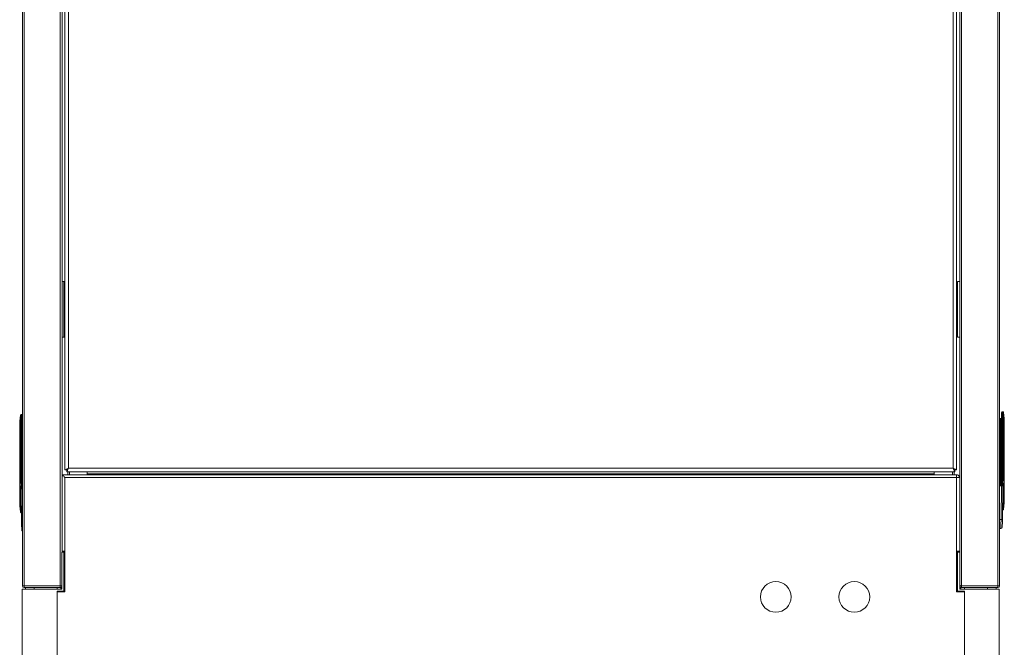
# Model space of a CAD drawing. Extents: x 987 to 1008.5, y 115.5 to 126.1.
# Drawn here: x 999.2 to 1001, y 117.8 to 118.9 of the extents above; entities that cross this region are included whole.
import ezdxf

# ---------------------------------------------------------------- set-up
doc = ezdxf.new("R2010")
doc.units = 0
doc.header["$MEASUREMENT"] = 0
doc.layers.get('0').update_dxf_attribs({"linetype": 'CONTINUOUS'})

msp = doc.modelspace()

# ---------------------------------------------------------------- linework, layer by layer
at = {"color": 7, "linetype": 'Continuous', "lineweight": 15}
for p, q in [((999.2703, 118.1112), (999.2703, 120.0389)), ((999.2764, 118.1141), (999.2764, 120.036)), ((1000.861, 120.036), (1000.861, 118.1141)), ((1000.8671, 120.0389), (1000.8671, 118.1112)), ((999.1941, 119.6437), (999.1941, 117.9036)), ((999.1971, 119.6434), (999.1971, 117.904)), ((999.2619, 119.6434), (999.2619, 117.904)), ((999.265, 119.6433), (999.265, 117.964)), ((1000.8731, 117.9041), (1000.8731, 119.6433)), ((1000.8762, 117.904), (1000.8762, 119.6434)), ((1000.941, 117.904), (1000.941, 119.6434)), ((1000.9441, 117.9036), (1000.9441, 119.6437)), ((999.265, 118.4487), (999.2691, 118.4487)), ((999.2691, 118.4487), (999.2691, 118.3487)), ((1000.8691, 118.3487), (1000.8691, 118.4487)), ((1000.8691, 118.4487), (1000.8731, 118.4487)), ((999.2691, 118.3487), (999.265, 118.3487)), ((1000.8731, 118.3487), (1000.8691, 118.3487)), ((999.1918, 118.2105), (999.1928, 118.2105)), ((999.1928, 118.2105), (999.1928, 118.1941)), ((1000.9477, 118.199), (1000.9477, 118.2143)), ((1000.949, 118.1991), (1000.949, 118.2155)), ((1000.949, 118.2155), (1000.95, 118.2155)), ((999.1904, 118.1941), (999.1903, 118.1877)), ((999.1904, 118.1941), (999.1903, 118.1877)), ((999.1915, 118.1877), (999.1916, 118.1941)), ((999.1915, 118.1877), (999.1916, 118.1941)), ((999.1916, 118.1941), (999.1928, 118.1941)), ((999.1928, 118.1941), (999.1928, 118.1042)), ((1000.9453, 118.2036), (1000.9441, 118.2036)), ((1000.9441, 118.1937), (1000.9453, 118.1937)), ((1000.9453, 118.1937), (1000.9453, 118.2036)), ((1000.9453, 118.1937), (1000.9453, 118.0837)), ((1000.9453, 118.1937), (1000.9465, 118.1937)), ((1000.9465, 118.1937), (1000.9465, 118.2023)), ((1000.9465, 118.0837), (1000.9465, 118.1937)), ((1000.9477, 118.1092), (1000.9477, 118.199)), ((1000.949, 118.1092), (1000.949, 118.1991)), ((1000.949, 118.1991), (1000.9502, 118.1991)), ((1000.9503, 118.1927), (1000.9502, 118.1991)), ((1000.9503, 118.1927), (1000.9502, 118.1991)), ((1000.9515, 118.1926), (1000.9514, 118.1991)), ((1000.9515, 118.1926), (1000.9514, 118.1991)), ((1000.9526, 118.1926), (1000.9515, 118.1926)), ((1000.9526, 118.1926), (1000.9526, 118.1092)), ((999.1892, 118.1877), (999.1892, 118.1042)), ((999.1892, 118.1877), (999.1903, 118.1877)), ((999.1892, 118.1877), (999.1892, 118.1042)), ((1000.9441, 118.1258), (1000.9443, 118.1239)), ((999.1905, 118.1042), (999.1892, 118.1042)), ((999.1892, 118.1042), (999.1892, 118.1042)), ((999.1892, 118.1042), (999.1892, 118.1042)), ((999.1918, 118.1042), (999.1905, 118.1042)), ((999.1918, 118.1042), (999.1928, 118.1042)), ((999.1928, 118.1042), (999.1928, 118.0826)), ((999.1941, 118.1042), (999.1928, 118.1042)), ((1000.8671, 118.1027), (999.265, 118.1027)), ((999.2703, 118.1112), (999.2732, 118.1112)), ((999.2735, 118.108), (999.2735, 118.111)), ((1000.8639, 118.108), (999.2735, 118.108)), ((999.2754, 118.1132), (999.2754, 118.1131)), ((999.2754, 118.108), (999.2754, 118.1027)), ((1000.861, 118.1141), (999.2764, 118.1141)), ((999.2784, 118.108), (999.2784, 118.1027)), ((999.3103, 118.1045), (999.3103, 118.108)), ((999.3103, 118.1027), (999.3103, 118.1045)), ((1000.8271, 118.1045), (999.3103, 118.1045)), ((1000.8271, 118.1045), (1000.8271, 118.108)), ((1000.8271, 118.1027), (1000.8271, 118.1045)), ((1000.8597, 118.1027), (1000.8597, 118.108)), ((1000.8627, 118.1123), (1000.8627, 118.1125)), ((1000.8627, 118.1027), (1000.8627, 118.108)), ((1000.8639, 118.108), (1000.8639, 118.111)), ((1000.8671, 118.1112), (1000.8641, 118.1112)), ((1000.8671, 118.0978), (1000.8671, 118.1027)), ((1000.9443, 118.11), (1000.9441, 118.1081)), ((1000.949, 118.1092), (1000.9477, 118.1092)), ((1000.9477, 118.0875), (1000.9477, 118.1092)), ((1000.949, 118.0875), (1000.949, 118.1092)), ((1000.949, 118.1092), (1000.95, 118.1092)), ((1000.95, 118.1092), (1000.9513, 118.1092)), ((1000.9526, 118.1092), (1000.9513, 118.1092)), ((1000.9526, 118.1092), (1000.9526, 118.1092)), ((1000.9526, 118.1092), (1000.9526, 118.1092)), ((1000.9526, 118.1092), (1000.9526, 118.1092)), ((1000.9526, 118.1092), (1000.9526, 118.1092)), ((999.265, 118.0978), (999.2653, 118.0978)), ((999.2703, 118.0978), (999.2703, 117.8933)), ((1000.8671, 118.0978), (999.2703, 118.0978)), ((1000.8671, 117.8933), (1000.8671, 118.0978)), ((1000.8721, 118.0997), (1000.8721, 118.0997)), ((1000.8728, 118.097), (1000.8728, 117.9658)), ((1000.9441, 118.0837), (1000.9477, 118.0837)), ((1000.9472, 118.0974), (1000.9465, 118.0974)), ((1000.9477, 118.0967), (1000.9465, 118.0967)), ((1000.9472, 118.0967), (1000.9472, 118.0974)), ((1000.9472, 118.0967), (1000.9477, 118.0967)), ((1000.9477, 118.0875), (1000.949, 118.0875)), ((1000.9477, 118.0869), (1000.9477, 118.0875)), ((1000.9477, 118.0825), (1000.9477, 118.0837)), ((1000.949, 118.0875), (1000.9492, 118.0875)), ((1000.949, 118.0863), (1000.949, 118.0875)), ((1000.9492, 118.0863), (1000.949, 118.0863)), ((1000.949, 118.0863), (1000.949, 118.0858)), ((999.1905, 118.0777), (999.1892, 118.0777)), ((999.1892, 118.0777), (999.1892, 118.0592)), ((999.1892, 118.0777), (999.1892, 118.0592)), ((999.1905, 118.0777), (999.1904, 118.0575)), ((999.1905, 118.0777), (999.1904, 118.0575)), ((999.1925, 118.0177), (999.1916, 118.0775)), ((999.1925, 118.0177), (999.1916, 118.0775)), ((999.1928, 118.0826), (999.1926, 118.0826)), ((999.1926, 118.0814), (999.1928, 118.0814)), ((999.1928, 118.0826), (999.1941, 118.0826)), ((999.1928, 118.0826), (999.1928, 118.0814)), ((999.1928, 118.0814), (999.1928, 118.0809)), ((999.1941, 118.0775), (999.1941, 118.0788)), ((999.1941, 118.0788), (999.1941, 118.0788)), ((1000.9441, 118.0825), (1000.9477, 118.0825)), ((1000.9477, 118.0825), (1000.9468, 118.0226)), ((1000.9477, 118.0825), (1000.9468, 118.0226)), ((1000.9493, 118.0227), (1000.9502, 118.0825)), ((1000.9493, 118.0227), (1000.9502, 118.0825)), ((1000.9513, 118.0826), (1000.9526, 118.0826)), ((1000.9526, 118.0826), (1000.9526, 118.0642)), ((1000.9526, 118.0826), (1000.9526, 118.0642)), ((999.1892, 118.0592), (999.1896, 118.0592)), ((999.1904, 118.0575), (999.1897, 118.0575)), ((1000.8731, 118.0596), (1000.8728, 118.0596)), ((1000.9521, 118.0624), (1000.9514, 118.0624)), ((1000.9526, 118.0642), (1000.9522, 118.0642)), ((1000.8728, 118.0439), (1000.8731, 118.0439)), ((1000.9468, 118.0226), (1000.9441, 118.0226)), ((1000.8728, 118.0124), (1000.8731, 118.0121)), ((1000.9466, 118.0062), (1000.9441, 118.0062)), ((999.2646, 117.8977), (999.2646, 117.964)), ((999.2683, 117.964), (999.2646, 117.964)), ((999.2699, 117.9658), (999.265, 117.9658)), ((999.2683, 117.964), (999.2683, 117.9658)), ((999.2683, 117.964), (999.2683, 117.894)), ((999.2699, 117.8933), (999.2699, 117.9658)), ((1000.8675, 117.9658), (1000.8728, 117.9658)), ((1000.8675, 117.9658), (1000.8675, 117.8933)), ((1000.8691, 117.9658), (1000.8691, 117.964)), ((1000.8691, 117.894), (1000.8691, 117.964)), ((1000.8728, 117.964), (1000.8691, 117.964)), ((1000.8728, 117.9658), (1000.8728, 117.964)), ((1000.8728, 117.964), (1000.8728, 117.8977)), ((999.1937, 117.554), (999.1937, 117.8977)), ((999.1937, 117.8977), (999.2646, 117.8977)), ((999.1971, 117.9036), (999.1941, 117.9036)), ((999.1971, 117.904), (999.2619, 117.904)), ((999.1971, 117.9036), (999.1971, 117.904)), ((999.1971, 117.9037), (999.1971, 117.9037)), ((999.1971, 117.9037), (999.262, 117.9037)), ((999.1971, 117.9036), (999.1971, 117.9036)), ((999.1971, 117.9006), (999.1971, 117.9036)), ((999.2619, 117.9036), (999.1971, 117.9036)), ((999.2619, 117.9006), (999.1971, 117.9006)), ((999.1993, 117.9037), (999.1993, 117.9036)), ((999.1993, 117.9006), (999.1993, 117.8977)), ((999.2562, 117.9037), (999.2562, 117.9036)), ((999.2562, 117.9006), (999.2562, 117.8977)), ((999.2683, 117.894), (999.2562, 117.894)), ((999.2562, 117.554), (999.2562, 117.894)), ((999.2562, 117.8933), (999.2703, 117.8933)), ((999.2619, 117.9006), (999.2619, 117.9036)), ((999.2619, 117.9036), (999.262, 117.9036)), ((999.262, 117.9036), (999.262, 117.904)), ((999.2646, 117.9036), (999.262, 117.9036)), ((999.2627, 117.9007), (999.2627, 117.8977)), ((999.2627, 117.894), (999.2627, 117.8933)), ((1000.8812, 117.8933), (1000.8671, 117.8933)), ((1000.8812, 117.894), (1000.8691, 117.894)), ((1000.8728, 117.8977), (1000.9437, 117.8977)), ((1000.8731, 117.9041), (1000.8731, 117.9036)), ((1000.8731, 117.9036), (1000.8761, 117.9036)), ((1000.8747, 117.901), (1000.8747, 117.8977)), ((1000.8747, 117.894), (1000.8747, 117.8933)), ((1000.8761, 117.904), (1000.8761, 117.9036)), ((1000.8761, 117.9037), (1000.941, 117.9037)), ((1000.8761, 117.9036), (1000.8762, 117.9036)), ((1000.8762, 117.904), (1000.941, 117.904)), ((1000.941, 117.9036), (1000.8762, 117.9036)), ((1000.8762, 117.9006), (1000.8762, 117.9036)), ((1000.941, 117.9006), (1000.8762, 117.9006)), ((1000.8812, 117.9037), (1000.8812, 117.9036)), ((1000.8812, 117.9006), (1000.8812, 117.8977)), ((1000.8812, 117.894), (1000.8812, 117.554)), ((1000.9381, 117.9036), (1000.9381, 117.9037)), ((1000.9381, 117.8977), (1000.9381, 117.9006)), ((1000.941, 117.904), (1000.9411, 117.9036)), ((1000.941, 117.9037), (1000.9411, 117.9037)), ((1000.9411, 117.9036), (1000.941, 117.9036)), ((1000.941, 117.9006), (1000.941, 117.9036)), ((1000.9411, 117.9036), (1000.9441, 117.9036)), ((1000.9437, 117.8977), (1000.9437, 117.554))]:
    msp.add_line(p, q, dxfattribs=at)
at = {"color": 8, "linetype": 'Continuous', "lineweight": 15}
for p, q in [((999.2684, 118.4487), (999.2684, 118.3487)), ((999.2754, 118.1132), (999.2754, 118.113)), ((999.2754, 118.108), (999.2754, 118.1027)), ((1000.8628, 118.1122), (1000.8628, 118.1125)), ((1000.8628, 118.1027), (1000.8628, 118.108)), ((999.1905, 118.0777), (999.1916, 118.0777)), ((999.1941, 118.0775), (999.1941, 118.0775)), ((999.1919, 118.0575), (999.1904, 118.0575)), ((1000.9499, 118.0624), (1000.9514, 118.0624)), ((999.2684, 117.9658), (999.2684, 117.8933)), ((1000.869, 117.9658), (1000.869, 117.8933)), ((999.1971, 117.904), (999.1971, 117.9037)), ((999.2149, 117.9037), (999.2149, 117.9036)), ((999.2149, 117.9006), (999.2149, 117.8977)), ((1000.9224, 117.9037), (1000.9224, 117.9036)), ((1000.9224, 117.9006), (1000.9224, 117.8977)), ((1000.941, 117.9037), (1000.941, 117.904))]:
    msp.add_line(p, q, dxfattribs=at)
at = {"color": 7, "linetype": 'Continuous', "lineweight": 15, "flags": 128}
for points in [[(999.2703, 118.1112), (999.2704, 118.1113), (999.2707, 118.1114), (999.2713, 118.1117), (999.2721, 118.1121), (999.273, 118.1125), (999.274, 118.113), (999.2752, 118.1135), (999.2764, 118.1141)], [(999.2732, 118.1112), (999.2733, 118.1113), (999.2735, 118.1114), (999.2738, 118.1117), (999.2742, 118.1121), (999.2746, 118.1125), (999.2752, 118.113), (999.2758, 118.1135), (999.2764, 118.1141)], [(999.2764, 118.1141), (999.2759, 118.113), (999.2754, 118.112), (999.2749, 118.111), (999.2745, 118.1102), (999.2741, 118.1094), (999.2739, 118.1088), (999.2736, 118.1084), (999.2735, 118.1081), (999.2735, 118.108)], [(999.2764, 118.1141), (999.2758, 118.1135), (999.2753, 118.1129), (999.2748, 118.1124), (999.2743, 118.1119), (999.274, 118.1115), (999.2737, 118.1112), (999.2735, 118.111), (999.2735, 118.111)], [(1000.8639, 118.108), (1000.8639, 118.1081), (1000.8637, 118.1085), (1000.8634, 118.109), (1000.8631, 118.1098), (1000.8626, 118.1107), (1000.8621, 118.1118), (1000.8616, 118.1129), (1000.861, 118.1141)], [(1000.861, 118.1141), (1000.8616, 118.1135), (1000.8622, 118.113), (1000.8628, 118.1125), (1000.8632, 118.1121), (1000.8636, 118.1117), (1000.8639, 118.1114), (1000.8641, 118.1113), (1000.8641, 118.1112)], [(1000.861, 118.1141), (1000.8622, 118.1135), (1000.8634, 118.113), (1000.8644, 118.1125), (1000.8653, 118.1121), (1000.8661, 118.1117), (1000.8667, 118.1114), (1000.867, 118.1113), (1000.8671, 118.1112)], [(1000.8639, 118.111), (1000.8639, 118.111), (1000.8637, 118.1112), (1000.8634, 118.1115), (1000.8631, 118.1119), (1000.8626, 118.1124), (1000.8621, 118.1129), (1000.8616, 118.1135), (1000.861, 118.1141)]]:
    msp.add_lwpolyline(points, dxfattribs=at)
at = {"color": 7, "linetype": 'Continuous', "lineweight": 15}
for centre in [(1000.5434, 117.8839), (1000.684, 117.8839)]:
    msp.add_circle(centre, 0.0275, dxfattribs=at)
for centre, radius, start, end in [((999.3614, 118.1877), 0.1722, 172.7258, 180), ((999.1918, 118.2093), 0.00123, 90, 172.7258), ((999.1918, 118.2093), 0.00123, 90.0048, 172.7249), ((999.1928, 118.2093), 0.00123, 360, 90), ((1000.949, 118.2143), 0.00123, 90, 180), ((1000.95, 118.2143), 0.00123, 7.261, 90.0024), ((1000.95, 118.2143), 0.00123, 7.2742, 90), ((1000.7804, 118.1926), 0.1722, 360, 7.2742), ((999.1911, 118.1861), 0.00811, 86.3165, 94.9493), ((999.1931, 118.1878), 0.00641, 81.6981, 92.7324), ((1000.9453, 118.2023), 0.00123, 0, 90), ((1000.9487, 118.1927), 0.00641, 87.2699, 98.2989), ((1000.9507, 118.191), 0.00811, 85.0497, 93.6844), ((1000.9505, 118.1839), 0.00873, 83.3697, 91.4077), ((999.1913, 118.179), 0.00873, 88.5924, 96.629), ((1000.8671, 118.097), 0.00562, 28.5404, 90), ((1000.8671, 118.097), 0.00563, 0, 8.3051), ((1000.949, 118.0875), 0.00123, 180, 270), ((1000.9489, 118.087), 0.00116, 184.4029, 273.8188), ((1000.949, 118.0825), 0.00123, 359.1, 90), ((1000.9094, 117.7756), 0.3145, 82.6238, 82.7349), ((1000.9492, 118.0869), 0.000612, 270.2116, 352.7895), ((999.1928, 118.0775), 0.00123, 90, 180.9), ((999.2213, 117.8565), 0.2279, 97.2431, 97.3965), ((999.1926, 118.082), 0.000612, 187.2112, 269.7946), ((999.1928, 118.0826), 0.00123, 270, 0), ((999.1929, 118.082), 0.00116, 266.1665, 355.6185), ((999.3614, 118.0575), 0.1722, 180.7367, 182.0467), ((1000.7804, 118.0624), 0.1722, 355.3293, 356.6422), ((1000.7804, 118.0624), 0.1722, 357.9533, 359.2633), ((999.3614, 118.0575), 0.1722, 183.3578, 184.6707), ((999.3614, 118.0575), 0.1722, 185.986, 187.2742), ((999.1918, 118.0358), 0.00123, 187.2742, 270), ((999.193, 118.0358), 0.00123, 187.0539, 269.8166), ((1000.9488, 118.0408), 0.00123, 307.0112, 352.856), ((1000.95, 118.0408), 0.00123, 270, 352.7258), ((1000.7804, 118.0624), 0.1722, 352.7258, 354.014), ((1000.9476, 118.0355), 0.0129, 266.3776, 277.2962), ((999.1952, 118.0037), 0.00246, 180.9, 242.0426), ((1000.9466, 118.0087), 0.00246, 270, 359.1), ((999.1971, 117.9036), 0.00306, 180, 270), ((999.2619, 117.9036), 0.00306, 270, 331.3483), ((1000.8762, 117.9036), 0.00306, 180, 270), ((1000.941, 117.9036), 0.00306, 270, 0)]:
    msp.add_arc(centre, radius, start, end, dxfattribs=at)
at = {"color": 8, "linetype": 'Continuous', "lineweight": 15}
msp.add_arc((999.1938, 118.0266), 0.00899, 261.9416, 271.706, dxfattribs=at)
at = {"color": 7, "linetype": 'Continuous', "lineweight": 15}
for centre, major_axis, ratio, start_param, end_param in [((1000.9445, 118.1211), (0, -0.00265), 0.045043, 1.570796, 1.755124), ((1000.9445, 118.1127), (0, -0.00265), 0.045043, 1.386468, 1.570796), ((1000.8671, 118.097), (-0.00563, 0), 0.144444, 3.141593, 4.712389), ((999.1971, 117.9036), (-0.00306, 0), 0.123899, 4.712389, 6.283185), ((999.2619, 117.9041), (-0.00306, 0), 0.020408, 1.570796, 2.641527), ((1000.8762, 117.9041), (-0.00306, 0), 0.020408, 0, 1.570796), ((1000.941, 117.9036), (-0.00306, 0), 0.123899, 3.141593, 4.712389)]:
    msp.add_ellipse(centre, major_axis=major_axis, ratio=ratio, start_param=start_param, end_param=end_param, dxfattribs=at)
for points, knots in [([(999.1906, 118.2095), (999.1906, 118.2092), (999.1907, 118.2088), (999.1907, 118.2053), (999.1906, 118.2002), (999.1905, 118.1962), (999.1904, 118.1941)], [0, 0, 0, 0, 0.249972, 0.499956, 0.749962, 1, 1, 1, 1]), ([(999.1906, 118.2095), (999.1906, 118.2092), (999.1907, 118.2088), (999.1907, 118.2053), (999.1906, 118.2002), (999.1905, 118.1962), (999.1904, 118.1941)], [0, 0, 0, 0, 0.249972, 0.499956, 0.749962, 1, 1, 1, 1]), ([(1000.9514, 118.1991), (1000.9513, 118.2011), (1000.9512, 118.2052), (1000.9511, 118.2102), (1000.9511, 118.2137), (1000.9512, 118.2142), (1000.9512, 118.2144)], [0, 0, 0, 0, 0.25, 0.500025, 0.750004, 1, 1, 1, 1]), ([(1000.9514, 118.1991), (1000.9513, 118.2011), (1000.9512, 118.2052), (1000.9511, 118.2102), (1000.9511, 118.2137), (1000.9512, 118.2142), (1000.9512, 118.2144)], [0, 0, 0, 0, 0.25, 0.500025, 0.750004, 1, 1, 1, 1]), ([(1000.95, 118.1092), (1000.9501, 118.1228), (1000.9501, 118.1506), (1000.9502, 118.1784), (1000.9503, 118.1927)], [0, 0, 0, 0, 0.487841, 1, 1, 1, 1]), ([(1000.95, 118.1092), (1000.9501, 118.1228), (1000.9501, 118.1506), (1000.9502, 118.1784), (1000.9503, 118.1927)], [0, 0, 0, 0, 0.487841, 1, 1, 1, 1]), ([(1000.9513, 118.1092), (1000.9513, 118.1231), (1000.9513, 118.1509), (1000.9514, 118.1787), (1000.9515, 118.1926)], [0, 0, 0, 0, 0.4998314, 1, 1, 1, 1]), ([(1000.9513, 118.1092), (1000.9513, 118.1231), (1000.9513, 118.1509), (1000.9514, 118.1787), (1000.9515, 118.1926)], [0, 0, 0, 0, 0.4998314, 1, 1, 1, 1]), ([(999.1903, 118.1877), (999.1904, 118.1737), (999.1905, 118.146), (999.1905, 118.1181), (999.1905, 118.1042)], [0, 0, 0, 0, 0.50017, 1, 1, 1, 1]), ([(999.1903, 118.1877), (999.1904, 118.1737), (999.1905, 118.146), (999.1905, 118.1181), (999.1905, 118.1042)], [0, 0, 0, 0, 0.50017, 1, 1, 1, 1]), ([(999.1918, 118.1042), (999.1917, 118.1178), (999.1917, 118.1456), (999.1916, 118.1735), (999.1915, 118.1877)], [0, 0, 0, 0, 0.487839, 1, 1, 1, 1]), ([(999.1918, 118.1042), (999.1917, 118.1178), (999.1917, 118.1456), (999.1916, 118.1735), (999.1915, 118.1877)], [0, 0, 0, 0, 0.487839, 1, 1, 1, 1]), ([(999.1892, 118.0777), (999.1892, 118.0793), (999.1892, 118.0826), (999.1892, 118.0874), (999.1892, 118.0922), (999.1892, 118.0964), (999.1892, 118.0998), (999.1892, 118.1023), (999.1892, 118.1039), (999.1892, 118.1041), (999.1892, 118.1042)], [0, 0, 0, 0, 0.116313, 0.239535, 0.367868, 0.498994, 0.630266, 0.759019, 0.882881, 1, 1, 1, 1]), ([(999.1892, 118.0777), (999.1892, 118.0793), (999.1892, 118.0826), (999.1892, 118.0874), (999.1892, 118.0922), (999.1892, 118.0964), (999.1892, 118.0998), (999.1892, 118.1023), (999.1892, 118.1039), (999.1892, 118.1041), (999.1892, 118.1042)], [0, 0, 0, 0, 0.116313, 0.239535, 0.367868, 0.498994, 0.630266, 0.759019, 0.882881, 1, 1, 1, 1]), ([(999.1905, 118.1042), (999.1906, 118.1006), (999.1907, 118.0933), (999.1916, 118.0861), (999.192, 118.0825)], [0, 0, 0, 0, 0.500399, 1, 1, 1, 1]), ([(999.1905, 118.1042), (999.1906, 118.1006), (999.1907, 118.0933), (999.1916, 118.0861), (999.192, 118.0825)], [0, 0, 0, 0, 0.500399, 1, 1, 1, 1]), ([(999.1926, 118.0826), (999.1924, 118.0849), (999.1919, 118.0897), (999.1918, 118.0969), (999.1918, 118.1018), (999.1918, 118.1042)], [0, 0, 0, 0, 0.328913, 0.658747, 1, 1, 1, 1]), ([(999.1926, 118.0826), (999.1924, 118.0849), (999.1919, 118.0897), (999.1918, 118.0969), (999.1918, 118.1018), (999.1918, 118.1042)], [0, 0, 0, 0, 0.328913, 0.658747, 1, 1, 1, 1]), ([(999.2647, 118.1027), (999.2648, 118.1026), (999.265, 118.1025), (999.2658, 118.1019), (999.2671, 118.1007), (999.2687, 118.0992), (999.2699, 118.0982), (999.2703, 118.0978), (999.2703, 118.0978)], [0, 0, 0, 0, 0.149764, 0.298675, 0.521866, 0.829805, 0.997517, 1, 1, 1, 1]), ([(1000.9492, 118.0875), (1000.9494, 118.0899), (1000.9499, 118.0946), (1000.95, 118.1019), (1000.95, 118.1067), (1000.95, 118.1092)], [0, 0, 0, 0, 0.328854, 0.658697, 1, 1, 1, 1]), ([(1000.9492, 118.0875), (1000.9494, 118.0899), (1000.9499, 118.0946), (1000.95, 118.1019), (1000.95, 118.1067), (1000.95, 118.1092)], [0, 0, 0, 0, 0.328854, 0.658697, 1, 1, 1, 1]), ([(1000.9498, 118.0875), (1000.9502, 118.0911), (1000.9511, 118.0983), (1000.9512, 118.1056), (1000.9513, 118.1092)], [0, 0, 0, 0, 0.499607, 1, 1, 1, 1]), ([(1000.9498, 118.0875), (1000.9502, 118.0911), (1000.9511, 118.0983), (1000.9512, 118.1056), (1000.9513, 118.1092)], [0, 0, 0, 0, 0.499607, 1, 1, 1, 1]), ([(1000.9526, 118.1092), (1000.9526, 118.1091), (1000.9526, 118.1088), (1000.9526, 118.1073), (1000.9526, 118.1048), (1000.9526, 118.1013), (1000.9526, 118.0971), (1000.9526, 118.0924), (1000.9526, 118.0875), (1000.9526, 118.0842), (1000.9526, 118.0826)], [0, 0, 0, 0, 0.117119, 0.240983, 0.369736, 0.501008, 0.63214, 0.760471, 0.883686, 1, 1, 1, 1]), ([(1000.9526, 118.1092), (1000.9526, 118.1091), (1000.9526, 118.1088), (1000.9526, 118.1073), (1000.9526, 118.1048), (1000.9526, 118.1013), (1000.9526, 118.0971), (1000.9526, 118.0924), (1000.9526, 118.0875), (1000.9526, 118.0842), (1000.9526, 118.0826)], [0, 0, 0, 0, 0.117119, 0.240983, 0.369736, 0.501008, 0.63214, 0.760471, 0.883686, 1, 1, 1, 1]), ([(999.2653, 118.0978), (999.2653, 118.098), (999.2653, 118.0984), (999.2652, 118.0989), (999.2651, 118.0992), (999.265, 118.0993)], [0, 0, 0, 0, 0.352265, 0.703479, 1, 1, 1, 1]), ([(1000.8721, 118.0997), (1000.8721, 118.0997), (1000.8721, 118.0997), (1000.8721, 118.0997), (1000.8721, 118.0997), (1000.8721, 118.0997), (1000.872, 118.0997), (1000.872, 118.0996), (1000.872, 118.0993), (1000.872, 118.0988), (1000.872, 118.0983), (1000.872, 118.098), (1000.8721, 118.0978)], [0, 0, 0, 0, 0.0001, 0.000803, 0.003508, 0.014234, 0.057083, 0.230215, 0.443518, 0.656704, 0.869839, 1, 1, 1, 1]), ([(1000.8721, 118.0978), (1000.8722, 118.0978), (1000.8726, 118.0978), (1000.8726, 118.0978), (1000.8727, 118.0978)], [0, 0, 0, 0, 0.314573, 1, 1, 1, 1]), ([(1000.949, 118.0837), (1000.9489, 118.0837), (1000.9489, 118.0837), (1000.9486, 118.0837), (1000.9482, 118.0837), (1000.9479, 118.0837), (1000.9477, 118.0837)], [0, 0, 0, 0, 0.2498695, 0.4997602, 0.7498309, 1, 1, 1, 1]), ([(1000.949, 118.0837), (1000.9489, 118.0837), (1000.9489, 118.0837), (1000.9486, 118.0837), (1000.9482, 118.0837), (1000.9479, 118.0837), (1000.9477, 118.0837)], [0, 0, 0, 0, 0.2498695, 0.4997602, 0.7498309, 1, 1, 1, 1]), ([(1000.9492, 118.0863), (1000.9492, 118.0863), (1000.9492, 118.0864), (1000.9492, 118.0866), (1000.9492, 118.0871), (1000.9492, 118.0874), (1000.9492, 118.0875)], [0, 0, 0, 0, 0.249627, 0.499698, 0.750191, 1, 1, 1, 1]), ([(1000.9492, 118.0863), (1000.9492, 118.0863), (1000.9492, 118.0864), (1000.9492, 118.0866), (1000.9492, 118.0871), (1000.9492, 118.0874), (1000.9492, 118.0875)], [0, 0, 0, 0, 0.249627, 0.499698, 0.750191, 1, 1, 1, 1]), ([(1000.95, 118.0863), (1000.95, 118.0863), (1000.95, 118.0863), (1000.9502, 118.0863), (1000.9498, 118.0863), (1000.9496, 118.0863)], [0, 0, 0, 0, 0.020184, 0.701502, 1, 1, 1, 1]), ([(1000.95, 118.0863), (1000.95, 118.0863), (1000.95, 118.0863), (1000.9502, 118.0863), (1000.9498, 118.0863), (1000.9496, 118.0863)], [0, 0, 0, 0, 0.020184, 0.701502, 1, 1, 1, 1]), ([(1000.9498, 118.0868), (1000.9498, 118.0869), (1000.9498, 118.0869), (1000.9498, 118.0869), (1000.9498, 118.087), (1000.9498, 118.0872), (1000.9498, 118.0874), (1000.9498, 118.0875)], [0, 0, 0, 0, 0.249675, 0.375743, 0.500326, 0.750199, 1, 1, 1, 1]), ([(1000.9498, 118.0868), (1000.9498, 118.0869), (1000.9498, 118.0869), (1000.9498, 118.0869), (1000.9498, 118.087), (1000.9498, 118.0872), (1000.9498, 118.0874), (1000.9498, 118.0875)], [0, 0, 0, 0, 0.249675, 0.375743, 0.500326, 0.750199, 1, 1, 1, 1]), ([(1000.9513, 118.0874), (1000.9512, 118.0873), (1000.951, 118.0871), (1000.9502, 118.0869), (1000.9498, 118.0868)], [0, 0, 0, 0, 0.500399, 1, 1, 1, 1]), ([(1000.9513, 118.0874), (1000.9512, 118.0873), (1000.951, 118.0871), (1000.9502, 118.0869), (1000.9498, 118.0868)], [0, 0, 0, 0, 0.500399, 1, 1, 1, 1]), ([(1000.95, 118.0863), (1000.9502, 118.0863), (1000.9505, 118.0864), (1000.9509, 118.0866), (1000.9512, 118.087), (1000.9512, 118.0872), (1000.9513, 118.0874)], [0, 0, 0, 0, 0.241673, 0.500018, 0.758338, 1, 1, 1, 1]), ([(1000.95, 118.0863), (1000.9502, 118.0863), (1000.9505, 118.0864), (1000.9509, 118.0866), (1000.9512, 118.087), (1000.9512, 118.0872), (1000.9513, 118.0874)], [0, 0, 0, 0, 0.241673, 0.500018, 0.758338, 1, 1, 1, 1]), ([(1000.95, 118.0826), (1000.95, 118.0831), (1000.95, 118.0841), (1000.95, 118.0853), (1000.95, 118.0861), (1000.95, 118.0863), (1000.95, 118.0863)], [0, 0, 0, 0, 0.250003, 0.500019, 0.750007, 1, 1, 1, 1]), ([(1000.95, 118.0826), (1000.95, 118.0831), (1000.95, 118.0841), (1000.95, 118.0853), (1000.95, 118.0861), (1000.95, 118.0863), (1000.95, 118.0863)], [0, 0, 0, 0, 0.250003, 0.500019, 0.750007, 1, 1, 1, 1]), ([(1000.9513, 118.0826), (1000.9513, 118.0832), (1000.9513, 118.0845), (1000.9513, 118.0861), (1000.9513, 118.0872), (1000.9513, 118.0873), (1000.9513, 118.0874)], [0, 0, 0, 0, 0.250184, 0.5, 0.749816, 1, 1, 1, 1]), ([(1000.9513, 118.0826), (1000.9513, 118.0832), (1000.9513, 118.0845), (1000.9513, 118.0861), (1000.9513, 118.0872), (1000.9513, 118.0873), (1000.9513, 118.0874)], [0, 0, 0, 0, 0.250184, 0.5, 0.749816, 1, 1, 1, 1]), ([(999.192, 118.0819), (999.1916, 118.082), (999.1908, 118.0822), (999.1906, 118.0823), (999.1905, 118.0824)], [0, 0, 0, 0, 0.4996004, 1, 1, 1, 1]), ([(999.1905, 118.0824), (999.1906, 118.0823), (999.1906, 118.082), (999.1909, 118.0816), (999.1913, 118.0814), (999.1916, 118.0814), (999.1918, 118.0814)], [0, 0, 0, 0, 0.241644, 0.499972, 0.758262, 1, 1, 1, 1]), ([(999.1905, 118.0824), (999.1905, 118.0824), (999.1905, 118.0823), (999.1905, 118.0814), (999.1905, 118.0804), (999.1905, 118.0796), (999.1905, 118.0786), (999.1905, 118.078), (999.1905, 118.0777)], [0, 0, 0, 0, 0.251254, 0.500494, 0.62537, 0.750126, 0.875034, 1, 1, 1, 1]), ([(999.192, 118.0819), (999.1916, 118.082), (999.1908, 118.0822), (999.1906, 118.0823), (999.1905, 118.0824)], [0, 0, 0, 0, 0.4996004, 1, 1, 1, 1]), ([(999.1905, 118.0824), (999.1906, 118.0823), (999.1906, 118.082), (999.1909, 118.0816), (999.1913, 118.0814), (999.1916, 118.0814), (999.1918, 118.0814)], [0, 0, 0, 0, 0.241644, 0.499972, 0.758262, 1, 1, 1, 1]), ([(999.1905, 118.0824), (999.1905, 118.0824), (999.1905, 118.0823), (999.1905, 118.0814), (999.1905, 118.0804), (999.1905, 118.0796), (999.1905, 118.0786), (999.1905, 118.078), (999.1905, 118.0777)], [0, 0, 0, 0, 0.251254, 0.500494, 0.62537, 0.750126, 0.875034, 1, 1, 1, 1]), ([(999.1916, 118.0775), (999.1916, 118.0775), (999.1917, 118.0775), (999.1923, 118.0775), (999.1931, 118.0775), (999.1937, 118.0775), (999.1941, 118.0775)], [0, 0, 0, 0, 0.249888, 0.499835, 0.749888, 1, 1, 1, 1]), ([(999.1916, 118.0775), (999.1916, 118.0775), (999.1917, 118.0775), (999.1923, 118.0775), (999.1931, 118.0775), (999.1937, 118.0775), (999.1941, 118.0775)], [0, 0, 0, 0, 0.249888, 0.499835, 0.749888, 1, 1, 1, 1]), ([(999.1918, 118.0814), (999.1918, 118.0814), (999.1918, 118.0814), (999.1918, 118.0814), (999.1918, 118.0814), (999.1918, 118.0814), (999.1918, 118.0814), (999.192, 118.0814), (999.1922, 118.0814)], [0, 0, 0, 0, 0.020106, 0.056028, 0.175401, 0.350822, 0.701507, 1, 1, 1, 1]), ([(999.1918, 118.0814), (999.1918, 118.0814), (999.1918, 118.0814), (999.1918, 118.0814), (999.1918, 118.0814), (999.1918, 118.0814), (999.1918, 118.0814), (999.192, 118.0814), (999.1922, 118.0814)], [0, 0, 0, 0, 0.020106, 0.056028, 0.175401, 0.350822, 0.701507, 1, 1, 1, 1]), ([(999.192, 118.0825), (999.192, 118.0824), (999.192, 118.0823), (999.192, 118.0822), (999.192, 118.0821), (999.192, 118.082), (999.192, 118.0819), (999.192, 118.0819), (999.192, 118.0819)], [0, 0, 0, 0, 0.249183, 0.375221, 0.500257, 0.624675, 0.75073, 1, 1, 1, 1]), ([(999.192, 118.0825), (999.192, 118.0824), (999.192, 118.0823), (999.192, 118.0822), (999.192, 118.0821), (999.192, 118.082), (999.192, 118.0819), (999.192, 118.0819), (999.192, 118.0819)], [0, 0, 0, 0, 0.249183, 0.375221, 0.500257, 0.624675, 0.75073, 1, 1, 1, 1]), ([(999.1926, 118.0814), (999.1926, 118.0814), (999.1926, 118.0814), (999.1926, 118.0817), (999.1926, 118.0821), (999.1926, 118.0824), (999.1926, 118.0826)], [0, 0, 0, 0, 0.2495853, 0.4998545, 0.7505042, 1, 1, 1, 1]), ([(999.1926, 118.0814), (999.1926, 118.0814), (999.1926, 118.0814), (999.1926, 118.0817), (999.1926, 118.0821), (999.1926, 118.0824), (999.1926, 118.0826)], [0, 0, 0, 0, 0.2495853, 0.4998545, 0.7505042, 1, 1, 1, 1]), ([(999.1928, 118.0788), (999.1929, 118.0788), (999.1929, 118.0788), (999.1932, 118.0788), (999.1936, 118.0788), (999.1939, 118.0788), (999.1941, 118.0788)], [0, 0, 0, 0, 0.249869, 0.499774, 0.749891, 1, 1, 1, 1]), ([(999.1928, 118.0788), (999.1929, 118.0788), (999.1929, 118.0788), (999.1932, 118.0788), (999.1936, 118.0788), (999.1939, 118.0788), (999.1941, 118.0788)], [0, 0, 0, 0, 0.249869, 0.499774, 0.749891, 1, 1, 1, 1]), ([(1000.9502, 118.0825), (1000.9502, 118.0825), (1000.9501, 118.0825), (1000.9495, 118.0825), (1000.9487, 118.0825), (1000.9481, 118.0825), (1000.9477, 118.0825)], [0, 0, 0, 0, 0.24989, 0.499796, 0.74984, 1, 1, 1, 1]), ([(1000.9502, 118.0825), (1000.9502, 118.0825), (1000.9501, 118.0825), (1000.9495, 118.0825), (1000.9487, 118.0825), (1000.9481, 118.0825), (1000.9477, 118.0825)], [0, 0, 0, 0, 0.24989, 0.499796, 0.74984, 1, 1, 1, 1]), ([(1000.9502, 118.0826), (1000.9503, 118.0826), (1000.9505, 118.0826), (1000.9509, 118.0826), (1000.9512, 118.0826), (1000.9512, 118.0826), (1000.9513, 118.0826)], [0, 0, 0, 0, 0.182375, 0.460921, 0.739441, 1, 1, 1, 1]), ([(1000.9502, 118.0826), (1000.9503, 118.0826), (1000.9505, 118.0826), (1000.9509, 118.0826), (1000.9512, 118.0826), (1000.9512, 118.0826), (1000.9513, 118.0826)], [0, 0, 0, 0, 0.182375, 0.460921, 0.739441, 1, 1, 1, 1]), ([(1000.9514, 118.0624), (1000.9514, 118.0647), (1000.9514, 118.0692), (1000.9513, 118.0759), (1000.9513, 118.0804), (1000.9513, 118.0826)], [0, 0, 0, 0, 0.330295, 0.669734, 1, 1, 1, 1]), ([(1000.9514, 118.0624), (1000.9514, 118.0647), (1000.9514, 118.0692), (1000.9513, 118.0759), (1000.9513, 118.0804), (1000.9513, 118.0826)], [0, 0, 0, 0, 0.330295, 0.669734, 1, 1, 1, 1]), ([(999.1894, 118.0513), (999.1894, 118.0513), (999.1894, 118.0513), (999.1895, 118.051), (999.1895, 118.0507), (999.1896, 118.0501), (999.1896, 118.0495), (999.1896, 118.049), (999.1896, 118.0485), (999.1896, 118.0479), (999.1896, 118.0476), (999.1896, 118.0474), (999.1896, 118.0474), (999.1896, 118.0474)], [0, 0, 0, 0, 0.107144, 0.173887, 0.249261, 0.375386, 0.4975, 0.562947, 0.62841, 0.750605, 0.871946, 0.935968, 1, 1, 1, 1]), ([(999.1894, 118.0513), (999.1894, 118.0513), (999.1894, 118.0513), (999.1895, 118.051), (999.1895, 118.0507), (999.1896, 118.0501), (999.1896, 118.0495), (999.1896, 118.049), (999.1896, 118.0485), (999.1896, 118.0479), (999.1896, 118.0476), (999.1896, 118.0474), (999.1896, 118.0474), (999.1896, 118.0474)], [0, 0, 0, 0, 0.107144, 0.173887, 0.249261, 0.375386, 0.4975, 0.562947, 0.62841, 0.750605, 0.871946, 0.935968, 1, 1, 1, 1]), ([(999.1896, 118.0592), (999.1896, 118.0592), (999.1896, 118.0591), (999.1897, 118.0587), (999.1897, 118.0582), (999.1897, 118.0577), (999.1897, 118.0575)], [0, 0, 0, 0, 0.252602, 0.504927, 0.763275, 1, 1, 1, 1]), ([(999.1896, 118.0592), (999.1896, 118.0592), (999.1896, 118.0591), (999.1897, 118.0587), (999.1897, 118.0582), (999.1897, 118.0577), (999.1897, 118.0575)], [0, 0, 0, 0, 0.252602, 0.504927, 0.763275, 1, 1, 1, 1]), ([(999.1897, 118.0575), (999.1897, 118.0573), (999.1897, 118.0571), (999.1897, 118.0567), (999.1897, 118.0563), (999.1897, 118.0559), (999.1897, 118.0556), (999.1897, 118.0554), (999.1896, 118.0553), (999.1896, 118.0553), (999.1896, 118.0553)], [0, 0, 0, 0, 0.122397, 0.244812, 0.372314, 0.499856, 0.622572, 0.745366, 0.872635, 1, 1, 1, 1]), ([(999.1897, 118.0575), (999.1897, 118.0573), (999.1897, 118.0571), (999.1897, 118.0567), (999.1897, 118.0563), (999.1897, 118.0559), (999.1897, 118.0556), (999.1897, 118.0554), (999.1896, 118.0553), (999.1896, 118.0553), (999.1896, 118.0553)], [0, 0, 0, 0, 0.122397, 0.244812, 0.372314, 0.499856, 0.622572, 0.745366, 0.872635, 1, 1, 1, 1]), ([(999.1904, 118.0575), (999.1904, 118.0556), (999.1905, 118.0516), (999.1908, 118.0461), (999.1912, 118.0418), (999.1915, 118.0388), (999.1916, 118.0375), (999.1917, 118.0368)], [0, 0, 0, 0, 0.277832, 0.569906, 0.808679, 0.903733, 1, 1, 1, 1]), ([(999.1904, 118.0575), (999.1904, 118.0556), (999.1905, 118.0516), (999.1908, 118.0461), (999.1912, 118.0418), (999.1915, 118.0388), (999.1916, 118.0375), (999.1917, 118.0368)], [0, 0, 0, 0, 0.277832, 0.569906, 0.808679, 0.903733, 1, 1, 1, 1]), ([(1000.9501, 118.0418), (1000.9502, 118.043), (1000.9505, 118.0451), (1000.9507, 118.048), (1000.951, 118.0508), (1000.9512, 118.054), (1000.9514, 118.058), (1000.9514, 118.0609), (1000.9514, 118.0624)], [0, 0, 0, 0, 0.173423, 0.309852, 0.426889, 0.57124, 0.782599, 1, 1, 1, 1]), ([(1000.9501, 118.0418), (1000.9502, 118.043), (1000.9505, 118.0451), (1000.9507, 118.048), (1000.951, 118.0508), (1000.9512, 118.054), (1000.9514, 118.058), (1000.9514, 118.0609), (1000.9514, 118.0624)], [0, 0, 0, 0, 0.173423, 0.309852, 0.426889, 0.57124, 0.782599, 1, 1, 1, 1]), ([(1000.952, 118.0484), (1000.952, 118.0484), (1000.952, 118.0484), (1000.9519, 118.0481), (1000.9519, 118.0478), (1000.9518, 118.0473), (1000.9518, 118.0468), (1000.9518, 118.0466), (1000.9518, 118.0463), (1000.9517, 118.046), (1000.9517, 118.0455), (1000.9516, 118.045), (1000.9516, 118.0446), (1000.9516, 118.0445), (1000.9516, 118.0445)], [0, 0, 0, 0, 0.116324, 0.179618, 0.246191, 0.371566, 0.457565, 0.483517, 0.498085, 0.568891, 0.635022, 0.751523, 0.876355, 1, 1, 1, 1]), ([(1000.952, 118.0484), (1000.952, 118.0484), (1000.952, 118.0484), (1000.9519, 118.0481), (1000.9519, 118.0478), (1000.9518, 118.0473), (1000.9518, 118.0468), (1000.9518, 118.0466), (1000.9518, 118.0463), (1000.9517, 118.046), (1000.9517, 118.0455), (1000.9516, 118.045), (1000.9516, 118.0446), (1000.9516, 118.0445), (1000.9516, 118.0445)], [0, 0, 0, 0, 0.116324, 0.179618, 0.246191, 0.371566, 0.457565, 0.483517, 0.498085, 0.568891, 0.635022, 0.751523, 0.876355, 1, 1, 1, 1]), ([(1000.9521, 118.0624), (1000.9521, 118.0627), (1000.9521, 118.0631), (1000.9521, 118.0637), (1000.9522, 118.0641), (1000.9522, 118.0641), (1000.9522, 118.0642)], [0, 0, 0, 0, 0.236717, 0.495059, 0.747423, 1, 1, 1, 1]), ([(1000.9521, 118.0624), (1000.9521, 118.0627), (1000.9521, 118.0631), (1000.9521, 118.0637), (1000.9522, 118.0641), (1000.9522, 118.0641), (1000.9522, 118.0642)], [0, 0, 0, 0, 0.236717, 0.495059, 0.747423, 1, 1, 1, 1]), ([(1000.9522, 118.0602), (1000.9522, 118.0602), (1000.9522, 118.0603), (1000.9521, 118.0605), (1000.9521, 118.0608), (1000.9521, 118.0612), (1000.9521, 118.0616), (1000.9521, 118.062), (1000.9521, 118.0623), (1000.9521, 118.0624)], [0, 0, 0, 0, 0.153016, 0.285343, 0.501182, 0.628604, 0.755939, 0.877915, 1, 1, 1, 1]), ([(1000.9522, 118.0602), (1000.9522, 118.0602), (1000.9522, 118.0603), (1000.9521, 118.0605), (1000.9521, 118.0608), (1000.9521, 118.0612), (1000.9521, 118.0616), (1000.9521, 118.062), (1000.9521, 118.0623), (1000.9521, 118.0624)], [0, 0, 0, 0, 0.153016, 0.285343, 0.501182, 0.628604, 0.755939, 0.877915, 1, 1, 1, 1]), ([(1000.9524, 118.0563), (1000.9524, 118.0563), (1000.9524, 118.0562), (1000.9523, 118.056), (1000.9523, 118.0557), (1000.9522, 118.0551), (1000.9522, 118.0544), (1000.9522, 118.0539), (1000.9522, 118.0534), (1000.9522, 118.0529), (1000.9522, 118.0525), (1000.9522, 118.0524), (1000.9522, 118.0524), (1000.9522, 118.0524)], [0, 0, 0, 0, 0.107151, 0.173896, 0.249268, 0.376296, 0.497509, 0.563978, 0.62839, 0.750616, 0.87196, 0.935231, 1, 1, 1, 1]), ([(1000.9524, 118.0563), (1000.9524, 118.0563), (1000.9524, 118.0562), (1000.9523, 118.056), (1000.9523, 118.0557), (1000.9522, 118.0551), (1000.9522, 118.0544), (1000.9522, 118.0539), (1000.9522, 118.0534), (1000.9522, 118.0529), (1000.9522, 118.0525), (1000.9522, 118.0524), (1000.9522, 118.0524), (1000.9522, 118.0524)], [0, 0, 0, 0, 0.107151, 0.173896, 0.249268, 0.376296, 0.497509, 0.563978, 0.62839, 0.750616, 0.87196, 0.935231, 1, 1, 1, 1]), ([(999.1898, 118.0435), (999.1898, 118.0434), (999.1898, 118.0434), (999.1899, 118.0429), (999.19, 118.0423), (999.19, 118.0416), (999.1901, 118.0411), (999.1901, 118.0406), (999.1902, 118.0401), (999.1902, 118.0396), (999.1902, 118.0395), (999.1902, 118.0395)], [0, 0, 0, 0, 0.123059, 0.245833, 0.371359, 0.497476, 0.566181, 0.634916, 0.751034, 0.876254, 1, 1, 1, 1]), ([(999.1898, 118.0435), (999.1898, 118.0434), (999.1898, 118.0434), (999.1899, 118.0429), (999.19, 118.0423), (999.19, 118.0416), (999.1901, 118.0411), (999.1901, 118.0406), (999.1902, 118.0401), (999.1902, 118.0396), (999.1902, 118.0395), (999.1902, 118.0395)], [0, 0, 0, 0, 0.123059, 0.245833, 0.371359, 0.497476, 0.566181, 0.634916, 0.751034, 0.876254, 1, 1, 1, 1]), ([(999.1917, 118.0368), (999.1917, 118.0367), (999.1918, 118.0365), (999.1918, 118.0363), (999.1918, 118.0361), (999.1918, 118.0359), (999.1918, 118.0358), (999.1918, 118.0357), (999.1918, 118.0357), (999.1918, 118.0357)], [0, 0, 0, 0, 0.246463, 0.367069, 0.486764, 0.612467, 0.736514, 0.870476, 1, 1, 1, 1]), ([(999.1917, 118.0368), (999.1917, 118.0367), (999.1918, 118.0365), (999.1918, 118.0363), (999.1918, 118.0361), (999.1918, 118.0359), (999.1918, 118.0358), (999.1918, 118.0357), (999.1918, 118.0357), (999.1918, 118.0357)], [0, 0, 0, 0, 0.246463, 0.367069, 0.486764, 0.612467, 0.736514, 0.870476, 1, 1, 1, 1]), ([(1000.95, 118.0406), (1000.95, 118.0406), (1000.95, 118.0407), (1000.95, 118.0408), (1000.95, 118.0409), (1000.95, 118.0411), (1000.95, 118.0412), (1000.95, 118.0414), (1000.9501, 118.0416), (1000.9501, 118.0418), (1000.9501, 118.0418)], [0, 0, 0, 0, 0.132765, 0.263127, 0.387447, 0.512893, 0.632183, 0.753013, 0.92004, 1, 1, 1, 1]), ([(1000.95, 118.0406), (1000.95, 118.0406), (1000.95, 118.0407), (1000.95, 118.0408), (1000.95, 118.0409), (1000.95, 118.0411), (1000.95, 118.0412), (1000.95, 118.0414), (1000.9501, 118.0416), (1000.9501, 118.0418), (1000.9501, 118.0418)], [0, 0, 0, 0, 0.132765, 0.263127, 0.387447, 0.512893, 0.632183, 0.753013, 0.92004, 1, 1, 1, 1]), ([(1000.9513, 118.0406), (1000.9512, 118.0406), (1000.9511, 118.0406), (1000.9504, 118.0406), (1000.9501, 118.0406), (1000.95, 118.0406), (1000.95, 118.0406), (1000.95, 118.0406), (1000.95, 118.0406), (1000.95, 118.0406), (1000.95, 118.0406), (1000.95, 118.0406)], [0, 0, 0, 0, 0.499995, 0.968594, 0.992075, 0.997979, 0.999469, 0.999856, 0.999956, 0.999986, 1, 1, 1, 1]), ([(1000.9513, 118.0406), (1000.9512, 118.0406), (1000.9511, 118.0406), (1000.9504, 118.0406), (1000.9501, 118.0406), (1000.95, 118.0406), (1000.95, 118.0406), (1000.95, 118.0406), (1000.95, 118.0406), (1000.95, 118.0406), (1000.95, 118.0406), (1000.95, 118.0406)], [0, 0, 0, 0, 0.499995, 0.968594, 0.992075, 0.997979, 0.999469, 0.999856, 0.999956, 0.999986, 1, 1, 1, 1]), ([(999.1928, 118.0037), (999.1928, 118.0039), (999.1928, 118.0043), (999.1927, 118.0075), (999.1926, 118.0121), (999.1926, 118.0159), (999.1925, 118.0177)], [0, 0, 0, 0, 0.25, 0.499992, 0.749993, 1, 1, 1, 1]), ([(999.1928, 118.0037), (999.1928, 118.0039), (999.1928, 118.0043), (999.1927, 118.0075), (999.1926, 118.0121), (999.1926, 118.0159), (999.1925, 118.0177)], [0, 0, 0, 0, 0.25, 0.499992, 0.749993, 1, 1, 1, 1]), ([(1000.949, 118.0086), (1000.949, 118.0088), (1000.949, 118.0093), (1000.9491, 118.0125), (1000.9492, 118.0171), (1000.9492, 118.0208), (1000.9493, 118.0227)], [0, 0, 0, 0, 0.250001, 0.500001, 0.749992, 1, 1, 1, 1]), ([(1000.949, 118.0086), (1000.949, 118.0088), (1000.949, 118.0093), (1000.9491, 118.0125), (1000.9492, 118.0171), (1000.9492, 118.0208), (1000.9493, 118.0227)], [0, 0, 0, 0, 0.250001, 0.500001, 0.749992, 1, 1, 1, 1])]:
    msp.add_open_spline(points, degree=3, knots=knots, dxfattribs=at)
at = {"color": 8, "linetype": 'Continuous', "lineweight": 15}
for points, knots in [([(999.1916, 118.1941), (999.1917, 118.1964), (999.1918, 118.2008), (999.1919, 118.206), (999.1919, 118.2089), (999.1919, 118.2093), (999.1919, 118.2094)], [0, 0, 0, 0, 0.339431, 0.651045, 0.97287, 1, 1, 1, 1]), ([(999.1916, 118.1941), (999.1917, 118.1964), (999.1918, 118.2008), (999.1919, 118.206), (999.1919, 118.2089), (999.1919, 118.2093), (999.1919, 118.2094)], [0, 0, 0, 0, 0.339431, 0.651045, 0.97287, 1, 1, 1, 1]), ([(1000.9502, 118.1991), (1000.9501, 118.2014), (1000.95, 118.2057), (1000.9499, 118.2111), (1000.9499, 118.2131), (1000.9499, 118.2142)], [0, 0, 0, 0, 0.351359, 0.674108, 1, 1, 1, 1]), ([(1000.9502, 118.1991), (1000.9501, 118.2014), (1000.95, 118.2057), (1000.9499, 118.2111), (1000.9499, 118.2131), (1000.9499, 118.2142)], [0, 0, 0, 0, 0.351359, 0.674108, 1, 1, 1, 1]), ([(1000.9469, 118.0838), (1000.947, 118.0842), (1000.9473, 118.0849), (1000.9476, 118.086), (1000.9477, 118.0866), (1000.9477, 118.0869)], [0, 0, 0, 0, 0.348637, 0.692593, 1, 1, 1, 1]), ([(1000.9469, 118.0838), (1000.947, 118.0842), (1000.9473, 118.0849), (1000.9476, 118.086), (1000.9477, 118.0866), (1000.9477, 118.0869)], [0, 0, 0, 0, 0.348637, 0.692593, 1, 1, 1, 1]), ([(1000.9475, 118.0837), (1000.9477, 118.0839), (1000.9482, 118.0844), (1000.9486, 118.085), (1000.9489, 118.0855), (1000.9489, 118.0857), (1000.949, 118.0858)], [0, 0, 0, 0, 0.280134, 0.648375, 0.826635, 1, 1, 1, 1]), ([(1000.9475, 118.0837), (1000.9477, 118.0839), (1000.9482, 118.0844), (1000.9486, 118.085), (1000.9489, 118.0855), (1000.9489, 118.0857), (1000.949, 118.0858)], [0, 0, 0, 0, 0.280134, 0.648375, 0.826635, 1, 1, 1, 1]), ([(999.1922, 118.0786), (999.1922, 118.0787), (999.1922, 118.0793), (999.1921, 118.08), (999.192, 118.0805), (999.1919, 118.0808), (999.1918, 118.0811), (999.1918, 118.0813), (999.1918, 118.0813), (999.1918, 118.0814)], [0, 0, 0, 0, 0.087576, 0.378952, 0.473469, 0.530096, 0.684148, 0.851927, 1, 1, 1, 1]), ([(999.1922, 118.0786), (999.1922, 118.0787), (999.1922, 118.0793), (999.1921, 118.08), (999.192, 118.0805), (999.1919, 118.0808), (999.1918, 118.0811), (999.1918, 118.0813), (999.1918, 118.0813), (999.1918, 118.0814)], [0, 0, 0, 0, 0.087576, 0.378952, 0.473469, 0.530096, 0.684148, 0.851927, 1, 1, 1, 1]), ([(999.1928, 118.0809), (999.1929, 118.0808), (999.1929, 118.0806), (999.1932, 118.0801), (999.1935, 118.0796), (999.1939, 118.0792), (999.194, 118.0791)], [0, 0, 0, 0, 0.194203, 0.413803, 0.847401, 1, 1, 1, 1]), ([(999.1928, 118.0809), (999.1929, 118.0808), (999.1929, 118.0806), (999.1932, 118.0801), (999.1936, 118.0795), (999.194, 118.079), (999.1942, 118.0789)], [0, 0, 0, 0, 0.171383, 0.365179, 0.747827, 1, 1, 1, 1]), ([(1000.9468, 118.0226), (1000.9468, 118.0204), (1000.9467, 118.0161), (1000.9466, 118.0108), (1000.9466, 118.0076), (1000.9466, 118.0072), (1000.9466, 118.0072)], [0, 0, 0, 0, 0.310916, 0.621817, 0.940601, 1, 1, 1, 1]), ([(1000.9468, 118.0226), (1000.9468, 118.0204), (1000.9467, 118.0161), (1000.9466, 118.0108), (1000.9466, 118.0076), (1000.9466, 118.0072), (1000.9466, 118.0072)], [0, 0, 0, 0, 0.310916, 0.621817, 0.940601, 1, 1, 1, 1])]:
    msp.add_open_spline(points, degree=3, knots=knots, dxfattribs=at)

doc.saveas('drawing.dxf')
